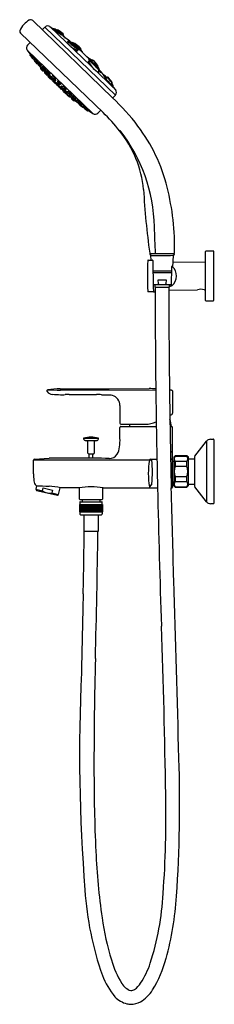
# Model space of a CAD drawing. Extents: x 4008.8 to 4016.6, y 92.9 to 132.6.
import ezdxf

# ---------------------------------------------------------------- set-up
doc = ezdxf.new("R2010")
doc.units = 0
doc.header["$LTSCALE"] = 0.64311
doc.layers.get('0').update_dxf_attribs({"color": 255, "linetype": 'CONTINUOUS'})
doc.layers.get('DEFPOINTS').update_dxf_attribs({"linetype": 'CONTINUOUS'})
doc.styles.get("Standard").update_dxf_attribs({"font": 'txt', "width": 0.8})

msp = doc.modelspace()

# ---------------------------------------------------------------- linework, layer by layer
for p, q in [((4012.543, 129.413), (4009.333, 132.52)), ((4008.843, 132.012), (4012.16, 128.811)), ((4009.717, 132.148), (4009.824, 132.258)), ((4009.824, 132.258), (4012.658, 129.521)), ((4010.025, 132.278), (4012.671, 129.723)), ((4010.025, 132.278), (4010.149, 132.192)), ((4010.454, 131.959), (4010.144, 132.168)), ((4010.144, 132.168), (4010.461, 131.992)), ((4009.122, 131.53), (4009.226, 131.64)), ((4010.554, 131.966), (4010.539, 131.937)), ((4010.855, 131.603), (4010.748, 131.703)), ((4010.748, 131.703), (4010.869, 131.614)), ((4010.842, 131.591), (4010.87, 131.616)), ((4010.882, 131.615), (4010.921, 131.586)), ((4009.109, 131.329), (4011.755, 128.774)), ((4009.109, 131.329), (4009.26, 131.128)), ((4010.987, 131.572), (4011.016, 131.595)), ((4011.135, 131.311), (4011.152, 131.338)), ((4011.243, 131.338), (4011.262, 131.369)), ((4011.331, 131.243), (4011.327, 131.237)), ((4009.223, 131.119), (4009.309, 131.007)), ((4009.224, 131.132), (4009.242, 131.151)), ((4009.246, 131.112), (4009.263, 131.131)), ((4009.308, 131.05), (4009.326, 131.07)), ((4009.409, 130.951), (4009.427, 130.971)), ((4009.409, 130.923), (4009.414, 130.926)), ((4009.509, 130.824), (4009.521, 130.807)), ((4009.536, 130.838), (4009.512, 130.825)), ((4009.522, 130.798), (4009.54, 130.819)), ((4009.546, 130.817), (4009.565, 130.839)), ((4011.582, 130.985), (4011.592, 130.991)), ((4011.623, 130.855), (4011.644, 130.869)), ((4011.683, 130.841), (4011.745, 130.792)), ((4011.71, 130.92), (4011.721, 130.927)), ((4011.739, 130.909), (4011.748, 130.915)), ((4009.521, 130.807), (4009.498, 130.793)), ((4009.518, 130.805), (4009.522, 130.798)), ((4009.64, 130.66), (4009.663, 130.674)), ((4009.643, 130.598), (4009.66, 130.619)), ((4009.651, 130.693), (4009.676, 130.707)), ((4009.713, 130.654), (4009.731, 130.677)), ((4009.737, 130.491), (4009.759, 130.505)), ((4009.782, 130.551), (4009.778, 130.546)), ((4009.827, 130.45), (4009.81, 130.431)), ((4009.814, 130.463), (4009.952, 130.313)), ((4009.82, 130.532), (4009.845, 130.547)), ((4009.92, 130.491), (4009.902, 130.468)), ((4009.902, 130.413), (4009.919, 130.424)), ((4011.94, 130.713), (4011.933, 130.704)), ((4011.95, 130.683), (4011.954, 130.689)), ((4009.81, 130.416), (4009.903, 130.315)), ((4009.919, 130.314), (4009.938, 130.329)), ((4009.959, 130.321), (4009.942, 130.302)), ((4009.943, 130.285), (4010.091, 130.139)), ((4009.957, 130.259), (4010.037, 130.176)), ((4010.01, 130.239), (4010.026, 130.262)), ((4010.038, 130.364), (4010.013, 130.348)), ((4010.126, 130.29), (4010.108, 130.265)), ((4010.109, 130.137), (4010.13, 130.152)), ((4010.112, 130.216), (4010.121, 130.229)), ((4010.116, 130.142), (4010.145, 130.114)), ((4010.123, 130.147), (4010.165, 130.112)), ((4010.135, 130.101), (4010.151, 130.122)), ((4010.247, 130.166), (4010.222, 130.149)), ((4010.265, 130.106), (4010.241, 130.088)), ((4010.34, 130.08), (4010.323, 130.055)), ((4012.174, 130.333), (4012.18, 130.336)), ((4012.32, 130.228), (4012.343, 130.241)), ((4012.331, 130.227), (4012.349, 130.237)), ((4012.36, 130.235), (4012.365, 130.23)), ((4010.255, 130.017), (4010.235, 130.001)), ((4010.248, 130.011), (4010.266, 129.994)), ((4010.26, 129.989), (4010.278, 130.01)), ((4010.376, 129.878), (4010.396, 129.896)), ((4010.388, 129.853), (4010.404, 129.874)), ((4010.464, 129.96), (4010.438, 129.942)), ((4010.492, 129.886), (4010.476, 129.862)), ((4010.491, 129.756), (4010.512, 129.773)), ((4010.544, 129.755), (4010.529, 129.731)), ((4010.553, 129.871), (4010.537, 129.845)), ((4010.57, 129.661), (4010.657, 129.583)), ((4010.581, 129.661), (4010.682, 129.571)), ((4010.62, 129.747), (4010.609, 129.738)), ((4010.634, 129.636), (4010.656, 129.653)), ((4010.681, 129.754), (4010.657, 129.736)), ((4010.759, 129.669), (4010.743, 129.643)), ((4012.496, 130.006), (4012.514, 130.026)), ((4012.512, 130.008), (4012.523, 130.02)), ((4012.516, 130.002), (4012.528, 130.015)), ((4012.671, 129.723), (4012.581, 129.843)), ((4010.699, 129.571), (4010.718, 129.588)), ((4010.711, 129.614), (4010.714, 129.616)), ((4010.727, 129.568), (4010.712, 129.548)), ((4010.714, 129.532), (4010.817, 129.443)), ((4010.721, 129.616), (4010.717, 129.618)), ((4010.723, 129.616), (4010.721, 129.616)), ((4010.724, 129.616), (4010.723, 129.616)), ((4010.724, 129.618), (4010.724, 129.616)), ((4010.822, 129.552), (4010.811, 129.533)), ((4010.851, 129.46), (4010.833, 129.443)), ((4010.865, 129.448), (4010.863, 129.445)), ((4010.866, 129.537), (4010.889, 129.556)), ((4010.896, 129.372), (4010.909, 129.395)), ((4010.948, 129.482), (4010.934, 129.456)), ((4010.949, 129.415), (4010.954, 129.419)), ((4011.006, 129.282), (4011.026, 129.299)), ((4011.059, 129.354), (4011.081, 129.373)), ((4011.067, 129.281), (4011.081, 129.305)), ((4011.1, 129.293), (4011.114, 129.319)), ((4012.658, 129.521), (4012.549, 129.408)), ((4011.219, 129.168), (4011.206, 129.144)), ((4011.23, 129.187), (4011.21, 129.168)), ((4011.249, 129.212), (4011.228, 129.193)), ((4011.25, 129.185), (4011.237, 129.159)), ((4011.367, 129.061), (4011.387, 129.08)), ((4011.47, 128.963), (4011.489, 128.982)), ((4011.551, 128.921), (4011.533, 128.903)), ((4011.548, 128.918), (4011.572, 128.901)), ((4011.554, 128.882), (4011.572, 128.901)), ((4011.572, 128.901), (4011.755, 128.774)), ((4011.955, 128.794), (4012.064, 128.904)), ((4012.856, 128.09), (4012.83, 128.069)), ((4014.052, 123.141), (4015.026, 123.141)), ((4014.095, 122.872), (4014.088, 123.056)), ((4014.973, 122.595), (4014.992, 123.056)), ((4016.272, 123.198), (4016.272, 121.277)), ((4016.627, 123.237), (4016.312, 123.237)), ((4016.627, 121.242), (4016.627, 123.237)), ((4013.979, 122.872), (4014.139, 122.872)), ((4014.916, 122.603), (4014.9, 121.857)), ((4014.982, 122.805), (4016.272, 122.79)), ((4014.167, 122.438), (4014.912, 122.438)), ((4014.169, 122.379), (4014.911, 122.379)), ((4014.179, 121.887), (4014.9, 121.887)), ((4014.245, 121.887), (4014.245, 121.787)), ((4014.245, 121.787), (4014.835, 121.787)), ((4014.395, 121.916), (4014.377, 122.084)), ((4014.377, 122.084), (4014.703, 122.084)), ((4014.703, 122.084), (4014.685, 121.916)), ((4014.835, 121.787), (4014.835, 121.887)), ((4013.979, 121.604), (4014.195, 121.604)), ((4014.809, 121.664), (4015.961, 121.679)), ((4016.229, 121.684), (4016.272, 121.685)), ((4016.312, 121.237), (4016.587, 121.237)), ((4016.587, 121.237), (4016.587, 121.242)), ((4016.587, 121.242), (4016.627, 121.242)), ((4010.441, 117.686), (4012.405, 117.695)), ((4010.443, 117.644), (4014.284, 117.645)), ((4012.405, 117.695), (4014.023, 117.699)), ((4014.835, 117.654), (4014.923, 117.644)), ((4014.923, 117.644), (4014.836, 117.644)), ((4014.957, 117.605), (4014.957, 116.713)), ((4012.841, 117.019), (4012.842, 116.304)), ((4012.882, 116.265), (4013.865, 116.265)), ((4012.882, 116.174), (4014.306, 116.174)), ((4014.857, 116.174), (4014.918, 116.174)), ((4012.843, 115.699), (4012.843, 116.135)), ((4014.957, 114.785), (4014.957, 116.135)), ((4011.389, 115.711), (4011.966, 115.711)), ((4011.467, 115.611), (4011.889, 115.611)), ((4011.552, 115.099), (4011.552, 115.524)), ((4011.804, 115.524), (4011.804, 115.099)), ((4015.856, 114.981), (4016.33, 115.587)), ((4016.33, 115.587), (4016.33, 113.14)), ((4016.485, 115.663), (4016.607, 115.663)), ((4016.627, 115.643), (4016.627, 113.084)), ((4011.571, 115.079), (4011.784, 115.079)), ((4011.599, 114.895), (4011.599, 115.079)), ((4011.756, 114.894), (4011.756, 115.079)), ((4014.918, 115.153), (4014.875, 115.153)), ((4015.064, 114.993), (4015.004, 114.934)), ((4015.536, 114.993), (4015.064, 114.993)), ((4015.064, 114.993), (4015.064, 114.985)), ((4015.064, 114.985), (4015.536, 114.985)), ((4015.595, 114.934), (4015.536, 114.993)), ((4015.536, 114.985), (4015.536, 114.993)), ((4014.122, 114.823), (4009.363, 114.825)), ((4009.397, 114.864), (4009.988, 114.899)), ((4014.07, 114.856), (4014.33, 114.856)), ((4014.881, 114.856), (4014.918, 114.856)), ((4014.938, 114.851), (4014.938, 113.777)), ((4014.938, 114.785), (4015.004, 114.785)), ((4015.004, 114.934), (4015.004, 113.793)), ((4015.064, 114.765), (4015.064, 114.583)), ((4015.536, 114.765), (4015.064, 114.765)), ((4015.064, 114.583), (4015.536, 114.583)), ((4015.536, 114.583), (4015.536, 114.765)), ((4015.595, 113.793), (4015.595, 114.934)), ((4015.595, 114.878), (4015.839, 114.878)), ((4015.839, 114.932), (4015.839, 113.795)), ((4009.487, 113.791), (4009.454, 113.649)), ((4014.12, 113.863), (4014.029, 113.742)), ((4014.918, 113.833), (4014.903, 113.833)), ((4014.938, 113.942), (4015.004, 113.942)), ((4014.957, 113.942), (4014.957, 113.731)), ((4015.004, 113.793), (4015.064, 113.734)), ((4015.064, 114.144), (4015.064, 113.962)), ((4015.536, 114.144), (4015.064, 114.144)), ((4015.064, 113.962), (4015.536, 113.962)), ((4015.536, 113.962), (4015.536, 114.144)), ((4015.536, 113.734), (4015.595, 113.793)), ((4015.595, 113.849), (4015.839, 113.849)), ((4009.454, 113.649), (4009.483, 113.602)), ((4009.454, 113.649), (4009.73, 113.585)), ((4009.483, 113.602), (4010.327, 113.407)), ((4009.73, 113.585), (4009.757, 113.7)), ((4009.757, 113.7), (4010.125, 113.615)), ((4010.125, 113.615), (4010.098, 113.5)), ((4010.098, 113.5), (4010.375, 113.436)), ((4010.327, 113.407), (4010.375, 113.436)), ((4010.375, 113.436), (4010.437, 113.709)), ((4011.205, 113.705), (4011.205, 113.256)), ((4012.15, 113.256), (4012.15, 113.702)), ((4013.535, 113.699), (4014.355, 113.699)), ((4014.068, 113.709), (4014.354, 113.709)), ((4014.906, 113.699), (4014.918, 113.699)), ((4015.064, 113.734), (4015.064, 113.742)), ((4015.064, 113.742), (4015.536, 113.742)), ((4015.064, 113.734), (4015.536, 113.734)), ((4015.536, 113.742), (4015.536, 113.734)), ((4016.33, 113.14), (4015.856, 113.746)), ((4011.205, 113.256), (4011.225, 113.237)), ((4011.218, 113.03), (4012.138, 113.03)), ((4011.218, 113.03), (4011.218, 112.735)), ((4011.222, 113.03), (4011.222, 112.735)), ((4011.222, 112.735), (4011.222, 113.03)), ((4011.225, 113.237), (4012.13, 113.237)), ((4011.229, 113.132), (4011.229, 113.03)), ((4011.23, 113.03), (4011.23, 112.735)), ((4011.231, 112.735), (4011.231, 113.03)), ((4011.241, 113.144), (4012.115, 113.144)), ((4011.242, 113.03), (4011.242, 112.735)), ((4011.244, 112.735), (4011.244, 113.03)), ((4011.259, 113.03), (4011.259, 112.735)), ((4011.261, 112.735), (4011.261, 113.03)), ((4011.279, 113.03), (4011.279, 112.735)), ((4011.282, 112.735), (4011.282, 113.03)), ((4011.302, 113.03), (4011.302, 112.735)), ((4011.307, 112.735), (4011.307, 113.03)), ((4011.323, 113.237), (4011.323, 113.144)), ((4011.328, 113.03), (4011.328, 112.735)), ((4011.335, 112.735), (4011.335, 113.03)), ((4011.357, 113.03), (4011.357, 112.735)), ((4011.366, 112.735), (4011.366, 113.03)), ((4011.388, 113.03), (4011.388, 112.735)), ((4011.4, 112.735), (4011.4, 113.03)), ((4011.423, 113.03), (4011.423, 112.735)), ((4011.437, 112.735), (4011.437, 113.03)), ((4011.46, 113.03), (4011.46, 112.735)), ((4011.476, 112.735), (4011.476, 113.03)), ((4011.498, 113.03), (4011.498, 112.735)), ((4011.517, 112.735), (4011.517, 113.03)), ((4011.539, 113.03), (4011.539, 112.735)), ((4011.559, 112.735), (4011.559, 113.03)), ((4011.581, 113.03), (4011.581, 112.735)), ((4011.603, 112.735), (4011.603, 113.03)), ((4011.624, 113.03), (4011.624, 112.735)), ((4011.642, 112.735), (4011.642, 113.03)), ((4011.647, 113.03), (4011.647, 112.735)), ((4011.667, 112.735), (4011.667, 113.03)), ((4011.686, 113.03), (4011.686, 112.735)), ((4011.691, 112.735), (4011.691, 113.03)), ((4011.71, 113.03), (4011.71, 112.735)), ((4011.731, 112.735), (4011.731, 113.03)), ((4011.736, 113.03), (4011.736, 112.735)), ((4011.753, 112.735), (4011.753, 113.03)), ((4011.775, 113.03), (4011.775, 112.735)), ((4011.78, 112.735), (4011.78, 113.03)), ((4011.796, 113.03), (4011.796, 112.735)), ((4011.818, 112.735), (4011.818, 113.03)), ((4011.822, 113.03), (4011.822, 112.735)), ((4011.837, 112.735), (4011.837, 113.03)), ((4011.859, 113.03), (4011.859, 112.735)), ((4011.864, 112.735), (4011.864, 113.03)), ((4011.877, 113.03), (4011.877, 112.735)), ((4011.899, 112.735), (4011.899, 113.03)), ((4011.904, 113.03), (4011.904, 112.735)), ((4011.915, 112.735), (4011.915, 113.03)), ((4011.937, 113.03), (4011.937, 112.735)), ((4011.95, 112.735), (4011.95, 113.03)), ((4011.973, 113.03), (4011.973, 112.735)), ((4011.983, 112.735), (4011.983, 113.03)), ((4012.006, 113.03), (4012.006, 112.735)), ((4012.014, 112.735), (4012.014, 113.03)), ((4012.032, 113.237), (4012.032, 113.144)), ((4012.035, 113.03), (4012.035, 112.735)), ((4012.041, 112.735), (4012.041, 113.03)), ((4012.062, 113.03), (4012.062, 112.735)), ((4012.065, 112.735), (4012.065, 113.03)), ((4012.084, 113.03), (4012.084, 112.735)), ((4012.087, 112.735), (4012.087, 113.03)), ((4012.103, 113.03), (4012.103, 112.735)), ((4012.105, 112.735), (4012.105, 113.03)), ((4012.118, 113.03), (4012.118, 112.735)), ((4012.12, 112.735), (4012.12, 113.03)), ((4012.127, 113.03), (4012.127, 113.132)), ((4012.129, 113.03), (4012.129, 112.735)), ((4012.13, 113.237), (4012.15, 113.256)), ((4012.13, 112.735), (4012.13, 113.03)), ((4012.136, 113.03), (4012.136, 112.735)), ((4012.136, 112.735), (4012.136, 113.03)), ((4012.138, 112.735), (4012.138, 113.03)), ((4016.607, 113.064), (4016.485, 113.064)), ((4011.218, 112.735), (4012.138, 112.735)), ((4011.229, 112.735), (4011.229, 112.654)), ((4011.258, 112.625), (4012.097, 112.625)), ((4011.382, 112.625), (4011.382, 111.961)), ((4011.973, 111.961), (4011.973, 112.625)), ((4012.127, 112.735), (4012.127, 112.654)), ((4011.382, 111.961), (4011.973, 111.961))]:
    msp.add_line(p, q)
for centre, radius, start, end in [((4009.627, 131.76), 0.89, 118.5313, 156.9979), ((4009.253, 132.442), 0.111, 44.101, 117.1468), ((4008.912, 132.092), 0.105, 171.4932, 228.9862), ((4009.937, 132.147), 0.157, 55.7789, 135.5), ((4010.019, 131.6), 0.606, 61.4271, 77.6101), ((4003.937, 123.325), 10.827, 54.5864, 54.9817), ((4007.304, 127.042), 5.876, 59.7953, 60.3554), ((4010.278, 132.163), 0.0468, 247.2246, 293.7498), ((4011.029, 131.378), 1.042, 132.6349, 134.5788), ((4009.033, 129.617), 2.805, 59.3126, 63.2191), ((4010.328, 132.139), 0.0078, 62.4245, 129.023), ((4009.58, 130.908), 1.448, 47.8003, 58.744), ((4011.166, 133.025), 1.211, 226.7374, 239.5916), ((4010.997, 132.848), 0.977, 236.9875, 243.0752), ((4010.528, 132.07), 0.133, 236.0701, 274.6736), ((4010.57, 132.204), 0.239, 243.035, 266.1592), ((4010.697, 131.988), 0.166, 197.8115, 229.8303), ((4009.881, 131.253), 0.957, 35.9412, 46.2389), ((4010.542, 131.973), 0.0133, 331.614, 36.6554), ((4010.385, 131.501), 0.414, 49.2889, 60.2893), ((4005.66, 125.454), 8.088, 49.8656, 51.8563), ((4010.742, 131.64), 0.0214, 156.7708, 226.789), ((4010.731, 131.615), 0.035, 63.4892, 103.9179), ((4011.06, 131.834), 0.393, 212.2115, 221.5522), ((4010.299, 130.759), 0.993, 56.8867, 63.2179), ((4010.876, 131.609), 0.00852, 43.6955, 133.2679), ((4010.886, 131.622), 0.0202, 85.0552, 130.6135), ((4009.623, 130.075), 2.001, 48.8783, 51.3363), ((4010.849, 131.417), 0.228, 62.5532, 80.2574), ((4010.651, 130.981), 0.707, 59.4753, 64.587), ((4009.236, 131.422), 0.157, 136.4961, 216.2224), ((4011.832, 132.512), 1.42, 221.3588, 226.4924), ((4011.523, 132.28), 0.969, 225.2984, 234.0163), ((4011.204, 131.859), 0.514, 227.1405, 238.4409), ((4011.3, 131.934), 0.635, 225.3548, 229.5739), ((4011.778, 132.455), 1.342, 228.4924, 231.7848), ((4011.264, 131.824), 0.418, 214.7197, 227.1154), ((4010.615, 130.987), 0.673, 42.5314, 62.9389), ((4011.294, 131.955), 0.643, 236.0734, 251.7667), ((4010.835, 131.378), 0.229, 59.8579, 63.0651), ((4011.581, 132.198), 1.018, 231.529, 236.6667), ((4010.982, 131.637), 0.069, 242.6253, 265.3269), ((4011.607, 132.309), 1.043, 231.2047, 236.6201), ((4010.977, 131.586), 0.0175, 267.257, 304.3803), ((4011.515, 132.06), 0.762, 225.3669, 237.7546), ((4004.158, 121.443), 12.216, 54.7883, 56.0122), ((4010.931, 131.377), 0.152, 33.0082, 65.7374), ((4011.122, 131.601), 0.155, 213.4699, 245.6124), ((4011.022, 131.586), 0.0103, 74.5458, 126.3966), ((4011.263, 131.708), 0.434, 236.14, 246.2044), ((4011.008, 131.549), 0.05, 49.8597, 69.8017), ((4011.257, 131.769), 0.399, 235.9497, 248.2917), ((4011.045, 131.595), 0.00862, 236.8542, 265.9579), ((4010.105, 130.29), 1.601, 44.5958, 54.0845), ((4011.901, 132.373), 1.162, 222.8586, 235.6281), ((4011.122, 131.382), 0.0789, 244.9343, 271.2522), ((4011.119, 131.408), 0.0695, 247.6935, 290.5072), ((4011.134, 131.458), 0.0494, 237.4322, 255.9638), ((4011.124, 131.432), 0.0371, 246.546, 276.909), ((4010.968, 131.305), 0.197, 17.7537, 43.7747), ((4011.125, 131.417), 0.00708, 247.5385, 294.4944), ((4011.108, 131.416), 0.0187, 13.3471, 39.4465), ((4011.122, 131.318), 0.0149, 274.109, 328.6921), ((4011.515, 132.044), 0.733, 238.0946, 246.4571), ((4011.098, 131.406), 0.0322, 15.4179, 26.3215), ((4011.125, 131.413), 0.00367, 309.8447, 18.6784), ((4011.126, 131.406), 0.0116, 285.1486, 2.2675), ((4011.135, 131.36), 0.0195, 295.923, 344.4726), ((4011.121, 131.357), 0.0357, 327.0565, 352.602), ((4011.474, 131.866), 0.586, 236.6244, 243.5569), ((4011.119, 131.363), 0.0352, 346.6674, 17.9825), ((4011.112, 131.356), 0.0451, 354.7371, 12.313), ((4011.403, 131.73), 0.366, 236.6938, 245.2645), ((4011.232, 131.374), 0.0369, 238.6098, 286.7566), ((4011.245, 131.413), 0.0471, 241.4776, 291.5557), ((4011.371, 131.378), 0.135, 197.3482, 234.2248), ((4011.234, 131.395), 0.0215, 15.5554, 58.3562), ((4011.253, 131.403), 0.00722, 242.5335, 287.3522), ((4011.222, 131.374), 0.0426, 4.8446, 39.7211), ((4011.254, 131.398), 0.00219, 312.845, 31.6726), ((4010.724, 130.898), 0.704, 30.6929, 40.9221), ((4011.247, 131.378), 0.0169, 331.2107, 359.7198), ((3993.283, 112.245), 26.197, 45.6793, 46.5689), ((4011.327, 131.259), 0.0164, 229.0417, 282.8385), ((4011.314, 131.248), 0.0173, 342.6815, 30.9108), ((4009.233, 131.124), 0.0121, 138.1901, 206.9329), ((4009.255, 131.103), 0.0126, 138.2207, 216.2103), ((4010.592, 132.056), 1.654, 215.4923, 220.2476), ((4009.282, 131.144), 0.0242, 201.6349, 217.3624), ((4008.423, 130.384), 1.124, 37.147, 41.9625), ((4009.318, 131.042), 0.013, 140.0486, 200.5027), ((4009.91, 131.42), 0.715, 212.2904, 223.6922), ((4009.318, 131.015), 0.0117, 219.7611, 259.8805), ((4009.337, 131.077), 0.0163, 190.8932, 215.5023), ((4008.666, 130.427), 0.921, 35.3208, 44.6338), ((4009.34, 130.995), 0.013, 216.1631, 290.6639), ((4009.244, 130.896), 0.137, 32.1283, 45.0197), ((4009.462, 131.069), 0.143, 212.2735, 224.7072), ((4009.393, 130.926), 0.0123, 132.2901, 216.4756), ((4010.933, 132.083), 1.938, 216.9117, 221.5995), ((4009.403, 130.936), 0.0144, 225.0039, 292.5964), ((4009.421, 130.942), 0.0143, 142.1527, 207.0697), ((4009.881, 131.23), 0.558, 211.9027, 226.2706), ((4009.435, 130.975), 0.013, 181.6288, 214.4233), ((4009.035, 130.54), 0.583, 30.1344, 48.3153), ((4009.378, 130.821), 0.0973, 30.0593, 48.3405), ((4009.529, 130.944), 0.0996, 210.2752, 228.1246), ((4009.506, 130.839), 0.0149, 228.4684, 293.7955), ((4009.541, 130.845), 0.0127, 223.6245, 257.7163), ((4009.545, 130.822), 0.0106, 181.5262, 220.3136), ((4009.516, 130.784), 0.043, 47.4472, 63.7893), ((4009.57, 130.84), 0.0118, 175.2647, 213.4964), ((4009.559, 130.834), 0.00769, 42.9178, 94.5351), ((4009.158, 130.382), 0.611, 32.1608, 48.3796), ((4011.53, 130.934), 0.0713, 46.037, 66.3566), ((4012.303, 131.472), 0.882, 212.4554, 227.4321), ((4012.627, 131.416), 1.187, 206.8011, 229.4137), ((4011.553, 130.778), 0.105, 48.0118, 81.7513), ((4011.581, 130.989), 0.00406, 244.3563, 283.2345), ((4013.214, 132.646), 2.328, 225.515, 228.7564), ((4011.597, 130.979), 0.0133, 66.9076, 111.0915), ((4011.384, 130.551), 0.491, 50.8006, 63.658), ((4011.648, 130.861), 0.00824, 40.3081, 114.8683), ((4010.544, 129.581), 1.699, 40.2001, 49.2033), ((4015.495, 135.223), 5.77, 228.6001, 230.2858), ((4010.371, 129.153), 2.217, 52.5292, 53.3505), ((4011.74, 130.952), 0.0441, 242.9494, 262.7283), ((4011.729, 130.913), 0.0159, 85.3931, 117.8786), ((4011.728, 130.896), 0.033, 66.3228, 85.3593), ((4011.735, 130.914), 0.00634, 265.69, 303.96), ((4011.71, 130.854), 0.0794, 57.4736, 66.9623), ((4011.753, 130.908), 0.00841, 67.2412, 123.3066), ((4011.754, 130.918), 0.00266, 127.1132, 218.7928), ((4011.733, 130.879), 0.0462, 37.8081, 65.3404), ((4011.735, 130.87), 0.0507, 46.186, 64.7571), ((4012.751, 131.685), 1.256, 217.8068, 229.5589), ((4010.466, 129.512), 1.909, 39.9042, 46.9469), ((4009.492, 130.804), 0.0123, 221.8421, 299.1055), ((4009.533, 130.789), 0.0135, 139.4901, 209.939), ((4010.117, 131.181), 0.717, 213.7538, 222.8336), ((4009.558, 130.808), 0.015, 143.6439, 202.4242), ((4009.928, 131.032), 0.447, 210.8925, 228.9027), ((4009.487, 130.649), 0.114, 32.4999, 48.0492), ((4009.66, 130.796), 0.115, 212.5069, 228.0144), ((4009.534, 130.7), 0.0763, 28.5291, 51.9044), ((4009.649, 130.798), 0.0783, 208.8272, 231.5865), ((4009.805, 130.877), 0.282, 220.547, 230.2496), ((4009.934, 130.861), 0.371, 212.0917, 221.6155), ((4009.633, 130.671), 0.013, 233.7906, 300.9756), ((4009.644, 130.706), 0.0151, 228.8951, 296.1383), ((4009.652, 130.59), 0.0118, 138.7608, 211.2666), ((4010.444, 131.206), 1.015, 217.7633, 224.5685), ((4007.745, 128.851), 2.63, 37.7723, 43.6169), ((4009.467, 130.554), 0.23, 31.3078, 37.0298), ((4009.677, 130.632), 0.0241, 204.3735, 219.9574), ((4008.8, 129.76), 1.214, 37.5329, 45.2249), ((4009.669, 130.681), 0.0136, 224.4957, 254.5728), ((4009.65, 130.666), 0.0157, 6.8237, 30.2653), ((4009.679, 130.714), 0.0134, 228.9256, 262.7688), ((4009.511, 130.388), 0.228, 37.5039, 45.277), ((4009.813, 130.653), 0.175, 216.3093, 226.4716), ((4009.669, 130.703), 0.00846, 346.4827, 32.7443), ((4009.726, 130.644), 0.0162, 143.9939, 210.8089), ((4010.061, 130.853), 0.411, 211.766, 230.6063), ((4009.73, 130.502), 0.0126, 222.7964, 301.077), ((4009.726, 130.671), 0.00738, 48.6182, 104.4111), ((4009.735, 130.677), 0.0114, 171.3167, 213.0818), ((4009.4, 130.269), 0.525, 31.9683, 50.9201), ((4009.713, 130.546), 0.0635, 27.3453, 55.5353), ((4009.807, 130.629), 0.0661, 207.9174, 234.9632), ((4010.132, 130.838), 0.503, 221.6531, 228.4829), ((4009.773, 130.518), 0.0202, 220.5328, 239.1961), ((4009.791, 130.538), 0.0153, 144.559, 211.2033), ((4010.23, 130.831), 0.544, 213.6965, 230.0128), ((4009.804, 130.472), 0.0125, 240.4372, 300.4643), ((4009.812, 130.548), 0.0179, 228.3744, 294.001), ((4009.819, 130.423), 0.0118, 138.0962, 215.7422), ((4009.82, 130.45), 0.0138, 98.4691, 129.8212), ((4009.817, 130.454), 0.0102, 50.5731, 88.1983), ((4009.781, 130.426), 0.07, 29.8142, 55.2075), ((4009.891, 130.526), 0.0813, 211.6055, 233.4163), ((4009.211, 129.912), 0.882, 38.6022, 45.2966), ((4009.846, 130.553), 0.013, 232.2893, 268.7914), ((4009.838, 130.543), 0.00821, 341.5222, 31.56), ((4009.915, 130.459), 0.0152, 145.8383, 189.9685), ((4009.934, 130.463), 0.0353, 191.628, 210.9222), ((4010.075, 130.548), 0.199, 211.1261, 218.4728), ((4009.916, 130.486), 0.00728, 52.0884, 110.4366), ((4009.924, 130.49), 0.0113, 169.4123, 213.0794), ((4010.312, 130.736), 0.502, 218.4666, 226.9887), ((4009.644, 130.117), 0.466, 32.1586, 53.5743), ((4011.749, 130.8), 0.00816, 245.0998, 302.343), ((4011.763, 130.783), 0.014, 67.1226, 133.9219), ((4012.153, 130.952), 0.416, 202.1243, 221.4508), ((4011.423, 130.292), 0.611, 30.9274, 55.614), ((4012.715, 131.866), 1.411, 230.0193, 234.3354), ((4011.738, 130.595), 0.154, 26.3519, 58.7878), ((4011.956, 130.795), 0.154, 206.5269, 238.8063), ((4012.498, 131.286), 0.896, 222.8581, 226.1442), ((4012.034, 130.696), 0.255, 225.3742, 250.7392), ((4012.039, 130.786), 0.217, 222.0281, 244.4657), ((4012.001, 130.857), 0.175, 231.3938, 242.9122), ((4011.929, 130.714), 0.0156, 241.8231, 272.1451), ((4011.929, 130.703), 0.0041, 281.6972, 15.1669), ((4011.858, 130.679), 0.0926, 26.7143, 38.3947), ((4011.312, 130.283), 0.753, 24.4656, 34.2042), ((4011.976, 130.773), 0.079, 238.7156, 249.2179), ((4011.933, 130.718), 0.00816, 322.5146, 16.7294), ((4011.915, 130.683), 0.0424, 16.2722, 51.7862), ((4011.933, 130.599), 0.0153, 325.615, 0.8714), ((4011.624, 130.394), 0.387, 20.514, 33.262), ((4011.899, 130.595), 0.0495, 4.5166, 12.6253), ((4011.953, 130.708), 0.0102, 246.3384, 270.7704), ((4011.966, 130.495), 0.0419, 247.5289, 304.8159), ((4011.953, 130.699), 0.00147, 270.6588, 23.1319), ((4011.947, 130.694), 0.00917, 323.539, 5.9228), ((4011.998, 130.586), 0.0397, 236.4563, 265.6503), ((4011.578, 130.128), 0.576, 31.0636, 45.4404), ((4011.931, 130.491), 0.0671, 332.7397, 34.6261), ((4011.997, 130.554), 0.00807, 259.8887, 354.9562), ((4011.918, 130.556), 0.0882, 2.347, 25.873), ((4012.338, 130.783), 0.446, 220.362, 233.392), ((4004.853, 124.135), 9.603, 40.2178, 41.8916), ((4011.972, 130.563), 0.0337, 343.8861, 355.3971), ((4009.892, 130.426), 0.0164, 224.8435, 304.8711), ((4009.912, 130.323), 0.0118, 223.0872, 307.92), ((4009.951, 130.293), 0.0116, 133.1153, 227.0186), ((4009.911, 130.365), 0.0557, 26.7568, 58.9522), ((4009.989, 130.438), 0.055, 206.7293, 239.3518), ((4009.965, 130.267), 0.0115, 151.0108, 230.5218), ((4009.969, 130.33), 0.0155, 199.7293, 224.0339), ((4009.947, 130.309), 0.0169, 45.4007, 66.8707), ((4009.549, 129.864), 0.615, 44.5802, 48.1584), ((4010.172, 130.595), 0.303, 228.0549, 233.2339), ((4010, 130.306), 0.0169, 148.7145, 221.6265), ((4010.376, 130.034), 0.481, 143.8259, 144.2785), ((4009.996, 130.327), 0.00924, 173.0033, 218.2206), ((4009.57, 129.736), 0.724, 41.5224, 54.877), ((4009.983, 130.322), 0.00574, 323.1653, 359.3737), ((4010.308, 130.512), 0.388, 214.038, 221.9481), ((4010.008, 130.375), 0.0293, 232.1772, 261.1191), ((4010.005, 130.36), 0.0138, 263.9, 301.1469), ((4010.021, 130.231), 0.014, 145.672, 216.9146), ((4010.153, 130.319), 0.173, 213.9858, 221.4448), ((4010.033, 130.266), 0.0129, 187.3811, 219.4965), ((4010.02, 130.255), 0.00908, 46.8789, 88.1359), ((4009.66, 129.81), 0.582, 35.3985, 50.9059), ((4010.038, 130.37), 0.0129, 235.3176, 273.3617), ((4010.046, 130.184), 0.012, 221.4872, 313.7179), ((4010.033, 130.361), 0.00613, 328.7654, 40.2475), ((4009.984, 130.115), 0.0956, 34.7959, 53.4103), ((4010.12, 130.247), 0.0962, 214.7952, 233.2945), ((4010.101, 130.149), 0.0145, 226.7043, 301.8213), ((4010.124, 130.256), 0.0186, 149.8581, 220.6287), ((4010.407, 130.446), 0.359, 214.3096, 235.7261), ((4010.128, 130.209), 0.0178, 155.7618, 215.6012), ((4010.499, 130.471), 0.472, 215.2627, 233.8267), ((4010.13, 130.289), 0.0113, 169.1485, 213.6788), ((4010.122, 130.284), 0.00721, 54.6885, 114.9069), ((4009.878, 129.926), 0.441, 33.0833, 55.713), ((4010.138, 130.164), 0.0179, 233.0655, 256.1815), ((4010.146, 130.093), 0.0132, 144.7269, 227.3574), ((4010.852, 130.72), 0.958, 221.6851, 228.5971), ((4010.165, 130.135), 0.0222, 205.7065, 223.369), ((4010.137, 130.108), 0.0193, 46.5535, 65.9497), ((4010.121, 130.164), 0.0544, 27.9278, 60.9251), ((4010.197, 130.239), 0.0569, 208.6488, 240.1407), ((4009.235, 129.099), 1.373, 41.9711, 48.1456), ((4010.124, 130.101), 0.0657, 31.0389, 58.2426), ((4010.216, 130.192), 0.0673, 211.3056, 237.8611), ((4010.175, 130.123), 0.0154, 227.0217, 305.294), ((4010.038, 129.903), 0.198, 40.555, 49.5032), ((4010.315, 130.18), 0.195, 220.476, 229.5822), ((4010.192, 130.102), 0.011, 96.6504, 132.0918), ((4010.213, 130.164), 0.0167, 237.811, 300.8666), ((4010.232, 130.103), 0.0174, 229.9435, 301.2258), ((4010.016, 129.951), 0.293, 31.8622, 43.6894), ((4010.246, 130.171), 0.0126, 236.7265, 275.3747), ((4010.242, 130.163), 0.00622, 322.9346, 36.5794), ((4010.265, 130.11), 0.0111, 233.9215, 276.3707), ((4010.259, 130.101), 0.00725, 339.2431, 36.8017), ((4010.337, 130.047), 0.0163, 149, 207.001), ((4010.607, 130.23), 0.343, 213.8361, 236.7315), ((4010.336, 130.076), 0.00605, 50.9037, 127.2543), ((4010.343, 130.079), 0.0106, 170.9992, 217.1017), ((4010.103, 129.71), 0.439, 34.638, 57.3442), ((4014.919, 132.089), 3.263, 212.4914, 223.7355), ((4012.166, 130.322), 0.0145, 52.807, 84.6805), ((4012.183, 130.328), 0.0086, 68.0646, 108.5935), ((4011.737, 129.659), 0.813, 44.5661, 56.4643), ((4012.327, 130.254), 0.0276, 246.4453, 277.2347), ((4007.342, 124.925), 7.272, 44.6511, 46.8366), ((4012.348, 130.228), 0.0136, 68.2397, 113.518), ((4012.353, 130.228), 0.01, 60.9719, 116.3844), ((4012.335, 130.21), 0.0356, 43.8589, 58.5169), ((4014.843, 133.098), 3.79, 229.0319, 229.1763), ((4013.52, 130.982), 1.381, 212.6734, 223.3214), ((4011.023, 128.986), 1.83, 35.0839, 42.8459), ((4012.508, 130.031), 0.00795, 316.9539, 32.4582), ((4012.529, 130.048), 0.019, 220.1404, 246.2476), ((4012.243, 129.983), 0.282, 9.7154, 11.5351), ((4012.367, 129.947), 0.178, 25.631, 30.5022), ((4012.508, 130.026), 0.0163, 337.2962, 38.7549), ((4010.227, 130.011), 0.0125, 226.1849, 308.9219), ((4010.266, 130.028), 0.0181, 225.0309, 246.3915), ((4010.242, 130.004), 0.019, 24.1069, 43.5022), ((4010.271, 129.982), 0.0131, 146.7456, 217.186), ((4010.664, 130.291), 0.513, 218.2456, 233.6282), ((4010.283, 130.015), 0.0115, 191.5243, 225.5767), ((4010.269, 130), 0.0132, 49.51, 77.6349), ((4009.618, 129.208), 1.038, 41.4443, 50.5471), ((4010.219, 129.831), 0.133, 39.3448, 52.6765), ((4010.403, 130.022), 0.134, 219.3972, 232.6183), ((4010.368, 129.889), 0.0133, 232.1648, 309.4194), ((4010.338, 129.954), 0.0546, 29.5382, 62.4033), ((4010.412, 130.031), 0.0569, 210.2484, 241.7514), ((4014.677, 134.306), 6.166, 225.8346, 226.0552), ((4010.398, 129.846), 0.0117, 142.8931, 199.9162), ((4010.936, 130.325), 0.732, 221.3973, 230.9374), ((4010.403, 129.904), 0.0147, 229.3301, 255.3384), ((4010.387, 129.887), 0.0126, 13.7324, 42.8879), ((4010.413, 129.883), 0.0156, 203.2578, 228.049), ((4010.389, 129.857), 0.022, 49.096, 65.9429), ((4009.521, 128.82), 1.375, 43.8607, 50.0235), ((4010.43, 129.96), 0.0201, 235.4368, 292.7738), ((4010.298, 129.653), 0.197, 42.4625, 51.4545), ((4010.566, 129.939), 0.195, 222.3991, 231.472), ((4010.462, 129.964), 0.0113, 237.0263, 281.7836), ((4010.458, 129.956), 0.00713, 334.3682, 36.4107), ((4010.488, 129.854), 0.0146, 148.3086, 199.5084), ((4010.548, 129.883), 0.0817, 204.9022, 222.2567), ((4010.484, 129.767), 0.0133, 226.0523, 306.4523), ((4010.495, 129.886), 0.0102, 173.5247, 220.1034), ((4010.488, 129.879), 0.00854, 59.3928, 108.1765), ((4010.86, 130.149), 0.491, 220.7224, 228.9005), ((4010.334, 129.616), 0.313, 48.6755, 59.7415), ((4010.512, 129.798), 0.0147, 150.0268, 211.635), ((4010.49, 129.813), 0.0119, 318.9806, 358.0979), ((4010.687, 129.913), 0.225, 213.2552, 228.3626), ((4017.843, 137.726), 10.827, 227.3223, 227.5358), ((4010.524, 129.787), 0.0217, 228.1535, 246.3931), ((4010.498, 129.759), 0.0195, 26.1311, 45.4649), ((4010.493, 129.746), 0.0651, 33.6106, 61.0919), ((4010.58, 129.841), 0.0678, 214.1798, 240.5228), ((4010.54, 129.724), 0.0134, 148.5295, 213.1307), ((4010.882, 130.015), 0.463, 220.1666, 235.2163), ((4010.553, 129.837), 0.018, 153.7956, 214.8046), ((4010.778, 130.041), 0.356, 227.3587, 238.0323), ((4010.552, 129.76), 0.014, 192.011, 221.6189), ((4010.538, 129.747), 0.01, 52.4759, 89.9844), ((4010.826, 130.04), 0.358, 216.6246, 238.2663), ((4010.138, 129.192), 0.694, 41.6687, 54.1649), ((4010.549, 129.865), 0.00667, 55.3118, 120.9077), ((4010.559, 129.87), 0.0128, 175.187, 214.2502), ((4010.325, 129.493), 0.441, 36.2947, 58.898), ((4010.512, 129.606), 0.0952, 38.5914, 57.2789), ((4010.639, 129.747), 0.0966, 218.7151, 237.141), ((4010.578, 129.671), 0.0125, 150.3377, 228.3856), ((4010.593, 129.671), 0.0154, 194.4306, 220.8841), ((4010.555, 129.744), 0.055, 31.2976, 63.9339), ((4010.628, 129.824), 0.0572, 211.8351, 243.1938), ((4010.6, 129.753), 0.0177, 236.3767, 302.2205), ((4010.09, 129.118), 0.808, 38.2551, 50.1399), ((4010.626, 129.647), 0.0138, 237.1428, 307.4327), ((4010.648, 129.751), 0.0183, 236.894, 301.392), ((4010.885, 129.929), 0.369, 229.8928, 238.2113), ((4010.66, 129.659), 0.0117, 230.8268, 266.2703), ((4010.65, 129.647), 0.00912, 3.9419, 45.13), ((4010.679, 129.758), 0.0113, 238.3484, 282.8809), ((4010.675, 129.749), 0.00714, 336.9766, 38.4701), ((4010.758, 129.635), 0.0165, 152.462, 216.8485), ((4010.762, 129.668), 0.0101, 173.1913, 222.1949), ((4010.755, 129.663), 0.00681, 56.3022, 119.1342), ((4010.522, 129.263), 0.47, 38.5322, 59.7502), ((4012.531, 129.988), 0.0395, 152.2533, 197.0958), ((4012.877, 130.075), 0.396, 194.4349, 211.5747), ((4012.012, 129.701), 0.587, 13.9909, 31.4622), ((4012.522, 130.02), 0.00794, 319, 32.6812), ((4013.176, 130.24), 0.737, 210.3093, 213.5054), ((4012.582, 129.85), 0.0268, 219.4839, 250.9396), ((4012.573, 129.83), 0.00514, 273.923, 343.5768), ((4012.553, 129.842), 0.0281, 332.0199, 3.7792), ((4012.544, 129.63), 0.157, 316.4959, 36.2251), ((4010.665, 129.593), 0.0129, 232.5631, 292.7022), ((4010.691, 129.581), 0.0132, 226.9467, 311.1953), ((4010.524, 129.419), 0.258, 39.6206, 50.1773), ((4010.702, 129.629), 0.0176, 232.0134, 301.6456), ((4010.722, 129.541), 0.0119, 145.9308, 225.2334), ((4039.676, 163.136), 44.328, 229.1984, 229.4614), ((4010.717, 129.612), 0.00531, 89.1117, 130.1723), ((4010.727, 129.599), 0.0166, 230.1158, 252.0794), ((4011.042, 129.861), 0.379, 218.5272, 238.8157), ((4010.762, 129.54), 0.0585, 33.7948, 64.4148), ((4010.837, 129.627), 0.0609, 214.3907, 243.8189), ((4010.825, 129.525), 0.0159, 152.5326, 221.4388), ((4011.235, 129.891), 0.565, 221.7095, 236.7569), ((4010.825, 129.452), 0.0119, 229.1262, 313.6187), ((4010.856, 129.553), 0.0196, 236.1311, 301.5362), ((4010.296, 128.782), 0.941, 46.8215, 53.0823), ((4010.825, 129.408), 0.0772, 38.3162, 61.4155), ((4010.923, 129.525), 0.0781, 218.5177, 241.3361), ((4010.874, 129.439), 0.0127, 152.0297, 232.5019), ((4009.353, 127.358), 2.587, 48.3271, 54.2762), ((4010.869, 129.46), 0.00649, 197.0422, 229.4193), ((4010.858, 129.452), 0.00768, 334.1527, 23.5579), ((4011.254, 129.81), 0.544, 224.4725, 230.2979), ((4010.889, 129.56), 0.012, 239.7224, 279.5923), ((4010.884, 129.551), 0.00683, 337.3614, 40.9235), ((4010.907, 129.366), 0.0128, 151.1966, 232.1812), ((4011.647, 130.177), 1.111, 227.6687, 233.7356), ((4010.921, 129.409), 0.02, 211.6997, 229.6586), ((4010.89, 129.368), 0.0331, 54.9099, 65.7591), ((4009.899, 128.045), 1.686, 48.0674, 53.1866), ((4010.945, 129.447), 0.0344, 235.4046, 263.8843), ((4010.946, 129.45), 0.0138, 153.0428, 193.2832), ((4010.985, 129.468), 0.0567, 201.839, 226.5508), ((4010.792, 129.134), 0.241, 46.8551, 54.2023), ((4011.054, 129.452), 0.173, 225.5039, 235.7507), ((4010.944, 129.478), 0.00549, 50.7687, 131.7135), ((4010.957, 129.485), 0.0161, 191.1441, 218.4673), ((4010.941, 129.426), 0.0135, 270.6877, 309.8507), ((4011.304, 129.752), 0.483, 222.2444, 223.5307), ((4010.685, 129.027), 0.525, 41.0836, 60.0219), ((4011.299, 129.778), 0.498, 226.1462, 238.2913), ((4010.951, 129.349), 0.0639, 36.5246, 64.5205), ((4011.026, 129.441), 0.0588, 215.2793, 245.7658), ((4010.998, 129.291), 0.0125, 233.2449, 310.6738), ((4011.256, 129.574), 0.363, 229.9511, 239.6613), ((4011.038, 129.315), 0.0216, 231.5584, 249.0468), ((4011.01, 129.281), 0.0242, 34.0202, 48.8206), ((4011.049, 129.368), 0.0183, 230.4308, 306.0359), ((4011.081, 129.274), 0.0153, 154.505, 237.2792), ((4011.642, 129.863), 0.828, 226.6122, 236.8249), ((4011.081, 129.375), 0.00988, 235.8389, 283.9538), ((4011.084, 129.308), 0.0091, 189.7315, 235.1318), ((4011.076, 129.299), 0.00826, 50.53, 96.1839), ((4011.076, 129.367), 0.00737, 347.5553, 43.3817), ((4010.945, 129.066), 0.275, 55.513, 60.2878), ((4011.112, 129.287), 0.0129, 153.2284, 199.1434), ((4011.196, 129.342), 0.113, 211.6264, 230.0801), ((4011.116, 129.32), 0.0088, 179.8815, 232.511), ((4011.11, 129.313), 0.0075, 55.4823, 108.7105), ((4010.8, 128.781), 0.622, 43.8053, 59.7551), ((4011.483, 129.653), 0.536, 227.7874, 239.0965), ((4011.112, 129.176), 0.0768, 40.1974, 63.4308), ((4011.205, 129.295), 0.0777, 220.3109, 243.2755), ((4006.127, 122.64), 9.33, 37.11, 46.5532), ((4011.061, 129.127), 0.115, 44.0671, 59.4555), ((4011.204, 129.308), 0.117, 224.1318, 239.3165), ((4011.2, 129.18), 0.0156, 222.2557, 308.8155), ((4011.217, 129.139), 0.0124, 152.8305, 232.3259), ((4011.218, 129.206), 0.0167, 233.7464, 306.8188), ((4012.463, 130.649), 1.97, 230.4871, 235.0854), ((4017.843, 137.726), 10.827, 232.2208, 232.2614), ((4011.24, 129.194), 0.0356, 220.3968, 230.9137), ((4011.198, 129.138), 0.0357, 54.8907, 64.9404), ((4010.846, 128.617), 0.664, 54.0607, 55.8967), ((4011.25, 129.208), 0.0282, 214.9925, 227.1355), ((4011.234, 129.195), 0.013, 235.4752, 266.6748), ((4011.224, 129.18), 0.0102, 11.9192, 47.9951), ((4011.245, 129.155), 0.00908, 151.4922, 174.0757), ((4011.252, 129.154), 0.0164, 174.0956, 225.5663), ((4011.648, 129.566), 0.587, 226.1757, 239.5123), ((4011.25, 129.216), 0.0101, 235.4838, 279.9454), ((4011.254, 129.188), 0.0103, 190.6605, 233.0154), ((4011.245, 129.177), 0.00924, 56.4034, 97.6654), ((4011.244, 129.206), 0.00788, 356.382, 46.4824), ((4010.841, 128.504), 0.794, 46.5544, 59.0148), ((4011.238, 129.025), 0.0974, 43.6856, 61.9432), ((4011.355, 129.18), 0.0993, 223.8398, 241.7606), ((4011.342, 129.043), 0.0123, 235.9292, 313.0005), ((4011.353, 129.054), 0.0147, 159.035, 234.3432), ((4011.903, 129.687), 0.853, 229.0714, 238.0929), ((4011.357, 129.072), 0.0148, 239.2394, 309.1869), ((4010.706, 128.073), 1.2, 49.2612, 56.1134), ((4011.39, 129.087), 0.0129, 237.6828, 270.4351), ((4011.314, 128.889), 0.143, 47.2896, 59.7379), ((4011.483, 129.118), 0.144, 227.3706, 239.7189), ((4011.381, 129.073), 0.0092, 8.0329, 49.1495), ((4011.413, 128.993), 0.0128, 162.5455, 230.7934), ((4012.334, 130.143), 1.486, 231.3268, 236.6895), ((4011.435, 128.973), 0.013, 194.9045, 231.3489), ((4018.073, 138.044), 11.254, 233.8008, 234.5077), ((4011.46, 128.975), 0.0153, 237.0829, 307.1266), ((4010.812, 128.026), 1.161, 50.1129, 54.777), ((4011.496, 128.993), 0.0162, 236.5758, 261.1297), ((4011.485, 128.975), 0.00824, 14.2116, 59.2416), ((4011.524, 128.912), 0.0127, 237.6722, 312.6878), ((4011.546, 128.891), 0.0121, 235.8382, 313.6788), ((4011.563, 128.936), 0.0204, 233.2471, 251.8828), ((4011.843, 128.904), 0.157, 235.7787, 315.5), ((4008.28, 124.632), 5.703, 37.0295, 47.128), ((4009.4, 125.295), 4.412, 5.4796, 38.9158), ((4007.642, 124.059), 6.591, 1.3943, 37.706), ((4008.178, 124.191), 6.759, 13.8772, 37.1143), ((4045.441, 127.49), 31.7, 183.2081, 187.8661), ((4005.407, 123.418), 9.634, 358.4238, 14.3869), ((3709.146, 111.989), 305.33, 2.09326, 2.29579), ((4014.052, 123.153), 0.0119, 188.1292, 269.6726), ((4014.059, 123.129), 0.0118, 90.0077, 183.947), ((4014.118, 123.134), 0.0709, 183.992, 249.8324), ((4014.059, 123.141), 0.000068, 199.8603, 262.4754), ((4014.09, 123.632), 0.492, 266.3849, 269.7005), ((4014.246, 133.822), 10.683, 269.1517, 269.659), ((4014.099, 123.057), 0.0117, 118.1887, 182.4925), ((4014.535, 145.639), 22.577, 268.8798, 271.1433), ((4014.48, 147.97), 24.833, 269.3134, 269.55), ((4014.536, 178.81), 55.672, 269.7414, 270.3528), ((4014.899, 125.97), 2.831, 269.6053, 272.4534), ((4014.961, 123.134), 0.0709, 290.5444, 356.0069), ((4014.98, 123.057), 0.0117, 357.5355, 63.407), ((4015.02, 123.129), 0.0118, 356.059, 89.9969), ((4015.026, 123.153), 0.0119, 270.4079, 359.0051), ((4016.312, 123.198), 0.0394, 90, 180.0119), ((4030.966, 122.238), 17.018, 177.9292, 182.0708), ((4013.979, 122.852), 0.0197, 89.9995, 177.9299), ((4014.139, 122.852), 0.0197, 1.2515, 89.9983), ((97692.961, 2166.679), 93701.095, 181.24984616, 181.25059737), ((4014.936, 122.603), 0.0197, 45.295, 178.7527), ((4014.611, 122.237), 0.509, 309.2346, 48.2863), ((4333.195, 121.842), 318.938, 180.00996, 180.36443), ((4014.41, 121.918), 0.0152, 189.6176, 230.4914), ((4014.434, 121.947), 0.0523, 230.7447, 254.0391), ((4014.469, 122.063), 0.174, 253.3988, 264.9345), ((4014.502, 122.39), 0.502, 264.4834, 269.2913), ((4014.521, 122.444), 0.557, 267.365, 268.886), ((4014.559, 122.444), 0.557, 271.114, 272.635), ((4014.578, 122.39), 0.502, 270.7087, 275.5166), ((4014.611, 122.063), 0.174, 275.0655, 286.6012), ((4014.646, 121.947), 0.0523, 285.9609, 309.2553), ((4014.67, 121.918), 0.0152, 309.5086, 350.3824), ((26167.41, 148.135), 22152.617, 180.0681459, 180.0687343), ((4014.396, 122.389), 0.734, 304.2376, 304.9332), ((4014.421, 122.356), 0.693, 306.7075, 313.7119), ((4014.919, 121.857), 0.0197, 178.749, 312.7668), ((4013.979, 121.623), 0.0197, 182.0707, 270.0005), ((4014.165, 121.623), 0.0197, 270.1971, 1.9692), ((4014.196, 123.402), 1.799, 269.9725, 271.9794), ((4225.827, 121.591), 211.018, 180.00866, 180.26411), ((4016.104, 121.142), 0.556, 77.0688, 104.9312), ((4016.312, 121.277), 0.0394, 179.9881, 270), ((4339.555, 121.801), 324.746, 180.20859, 180.51323), ((4371.042, 122.049), 356.785, 180.35896, 180.71355), ((4370.203, 122.058), 355.395, 180.51038, 180.86961), ((4009.941, 117.608), 0.0396, 100.5921, 216.7736), ((4010.157, 117.759), 0.303, 215.1247, 263.038), ((4010.405, 114.88), 2.807, 89.2607, 99.6684), ((4010.463, 162.98), 45.336, 269.3307, 269.9723), ((4008.58, 80.366), 37.123, 87.1235, 87.6208), ((3984, 434.565), 318.222, 274.76646, 274.80192), ((4010.791, 115.341), 2.124, 89.7537, 94.1209), ((4049.54, 9852.426), 9735.038, 269.7719981, 269.778429), ((4011.849, 112.896), 4.565, 86.8914, 89.4513), ((4012.6, 125.603), 8.164, 266.4688, 268.1188), ((4012.356, 116.33), 1.113, 80.3798, 91.2308), ((4012.4, 117.01), 0.441, 1.1831, 71.2094), ((4014.022, 110.292), 7.407, 87.9748, 89.9917), ((4289.874, 120.917), 275.609, 180.68839, 180.94588), ((4014.917, 117.605), 0.0394, 359.995, 81.9619), ((4115.366, 118.013), 100.525, 180.76873, 181.04772), ((4013.962, 118.564), 2.134, 294.5951, 297.0679), ((4014.9, 116.711), 0.0572, 305.3517, 2.7169), ((4012.883, 116.306), 0.0407, 181.8964, 268.1329), ((4012.882, 116.135), 0.0394, 89.9982, 179.9986), ((4014.164, 116.106), 0.942, 170.2905, 175.8442), ((4013.853, 117.304), 1.039, 270.6738, 295.6328), ((4456.648, 123.581), 442.405, 180.93434, 181.13013), ((4013.975, 116.106), 0.945, 4.1691, 21.7844), ((4531.349, 124.913), 516.566, 180.96932, 181.08262), ((4014.918, 116.135), 0.0394, 0.0014, 90.482), ((4011.394, 115.688), 0.0236, 101.6689, 198.5033), ((4011.469, 115.713), 0.102, 198.5033, 268.8467), ((4011.678, 114.316), 1.425, 90.0019, 101.6684), ((4011.465, 115.524), 0.0866, 360, 88.8467), ((4011.678, 114.316), 1.425, 78.3316, 90.0019), ((4011.89, 115.524), 0.0866, 91.1533, 180), ((4011.887, 115.713), 0.102, 271.1532, 341.4967), ((4011.961, 115.688), 0.0236, 341.4967, 78.3321), ((4010.535, 115.632), 2.309, 353.0383, 1.6673), ((4016.485, 115.466), 0.197, 89.9981, 142.0007), ((4016.607, 115.643), 0.0197, 359.9958, 90.01), ((4011.571, 115.099), 0.0197, 180, 269.9999), ((4011.784, 115.099), 0.0197, 269.9999, 0), ((4012.424, 115.248), 0.357, 267.3037, 328.3281), ((4012.1, 115.434), 0.732, 329.2395, 353.5367), ((4382.639, 122.172), 367.83, 181.09343, 181.29913), ((4014.919, 115.129), 0.0246, 32.5513, 92.544), ((4014.684, 115.044), 0.274, 3.7948, 20.9905), ((4014.684, 115.044), 0.274, 356.199, 356.2052), ((4015.196, 114.875), 0.172, 140.4848, 219.5152), ((4015.403, 114.875), 0.172, 320.4848, 39.5152), ((4015.918, 114.932), 0.0787, 142, 180.0067), ((4009.402, 114.825), 0.0394, 96.7816, 180.1438), ((3951.606, 114.409), 57.758, 359.86272, 0.41166), ((4009.58, -367.388), 482.288, 89.6641, 89.9515), ((4017.117, 114.276), 3.134, 169.9484, 189.8169), ((4014.067, 114.82), 0.0361, 85.4991, 175.4359), ((4010.002, 114.35), 4.148, 353.254, 6.5439), ((4471.705, 124.089), 457.468, 181.1565, 181.30138), ((4014.918, 114.817), 0.0396, 359.7391, 89.7194), ((4015.654, 114.363), 0.63, 159.6372, 200.3628), ((4014.945, 114.363), 0.63, 339.6372, 20.3628), ((4011.08, 114.224), 1.716, 178.4278, 187.753), ((4009.682, 114.006), 0.302, 182.574, 224.6705), ((4009.473, 113.8), 0.00825, 230.2063, 273.6388), ((4010.282, 128.988), 15.217, 266.952, 268.8937), ((4009.595, 109.426), 4.365, 78.6429, 84.8268), ((4053.852, 114.65), 38.958, 181.2025, 181.3991), ((4014.918, 113.873), 0.0401, 270.2684, 299.7117), ((4014.92, 113.81), 0.0371, 298.0318, 359.5236), ((4015.196, 113.852), 0.172, 140.4847, 219.5154), ((4015.403, 113.852), 0.172, 320.4848, 39.5152), ((4015.918, 113.795), 0.0787, 180, 218), ((4010.012, 113.965), 0.472, 233.4435, 280.5565), ((4009.156, -459.036), 572.743, 89.79602, 89.87014), ((4011.67, 111.223), 2.525, 78.8023, 100.8268), ((4013.001, 385.597), 271.898, 269.82273, 270.1124), ((4014.068, 113.749), 0.0392, 189.5607, 269.8538), ((4596.894, 127.188), 582.695, 181.326414, 181.874244), ((3726.42, 104.148), 288.644, 1.15595, 1.8962), ((4014.922, 113.735), 0.0356, 263.4921, 353.4127), ((4011.241, 113.132), 0.0118, 89.9997, 180.0001), ((4012.115, 113.132), 0.0118, 0.0001, 89.9997), ((4016.485, 113.261), 0.197, 218.0012, 269.9983), ((4016.607, 113.084), 0.0197, 270.0083, 359.9966), ((4011.258, 112.654), 0.0295, 180, 270.0003), ((4012.097, 112.654), 0.0295, 269.9999, 0), ((3876.92, 112.86), 134.485, 358.54251, 359.61696), ((3702.037, 115.5), 309.936, 358.39669, 359.34575), ((3214.427, 83.185), 801.027, 1.403933, 1.916322), ((4931.242, 86.852), 920.158, 178.593375, 178.791339), ((3723.262, 97.321), 291.448, 0.79261, 2.12544), ((4192.99, 102.364), 181.194, 178.58823, 179.9915), ((4083.013, 103.053), 71.796, 177.43906, 184.42198), ((3960.793, 100.919), 54.452, 356.1486, 1.991), ((4080.888, 102.251), 69.091, 179.88396, 182.64233), ((3973.494, 100.438), 41.2, 355.7351, 1.2725), ((4038.299, 100.243), 26.455, 182.5495, 188.3647), ((4024.225, 98.338), 12.821, 183.6687, 199.4154), ((4003.333, 97.994), 11.263, 342.3, 356.8434), ((4001.858, 98.21), 13.299, 344.9746, 355.9086), ((4023.333, 97.964), 11.317, 187.9712, 196.7759), ((4009.994, 96.033), 4.876, 328.5337, 344.8981), ((4016.096, 95.735), 3.745, 196.088, 211.9114), ((4010.827, 95.632), 3.406, 326.6598, 341.8228), ((4015.045, 95.2), 3.121, 201.1077, 219.6066), ((4013.472, 94.07), 0.637, 209.5356, 251.8974), ((4012.888, 94.276), 0.939, 305.5393, 326.7009), ((4013.386, 93.943), 1.045, 224.4957, 255.3722), ((4013.252, 93.827), 0.364, 273.4245, 299.9137), ((4012.889, 94.289), 1.497, 301.2453, 327.6357), ((4013.327, 93.905), 0.995, 258.0889, 267.2765), ((4013.249, 93.843), 0.932, 271.934, 296.5482)]:
    msp.add_arc(centre, radius, start, end)

# ---------------------------------------------------------------- texts
at = {"layer": 'DEFPOINTS'}
for tag, p, s in [('MODELNUMBER', (4016.629, 114.368), 'K-37398T-4'), ('TRADENAME', (4016.629, 114.366), 'JULY'), ('PRODUCT', (4016.629, 114.364), 'BATH AND SHOWER FAUCET')]:
    msp.add_attdef(tag, p, s, height=0.001, dxfattribs=at)

doc.saveas('drawing.dxf')
